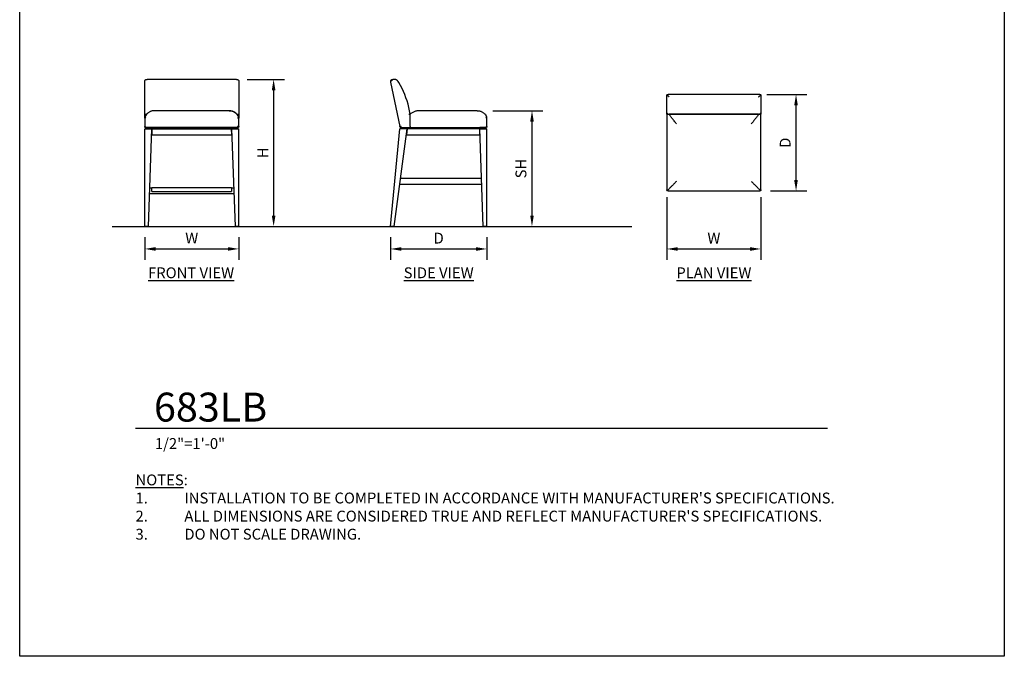
# Model space of a CAD drawing. Units: inches. Extents: x 0 to 204, y 0 to 264.
# Drawn here: x 0 to 204, y 0 to 132 of the extents above; entities that cross this region are included whole.
import ezdxf

# ---------------------------------------------------------------- set-up
doc = ezdxf.new("R2010")
doc.units = ezdxf.units.IN
doc.header["$MEASUREMENT"] = 0
doc.layers.get('0').update_dxf_attribs({"color": 10})
for name, color, linetype in [('A-ANNO-DIMS', 2, 'Continuous'), ('A-ANNO-NOTES', 2, 'Continuous'), ('A-ANNO-TITLE', 4, 'Continuous')]:
    doc.layers.add(name, color=color, linetype=linetype)
doc.styles.add('Arial', font='arial.ttf')
doc.dimstyles.new('ARCH-24', dxfattribs={"dimscale": 24, "dimtxt": 0.09375, "dimasz": 0.09375, "dimexe": 0.09375, "dimexo": 0.09375, "dimgap": 0.046875, "dimtad": 1, "dimdec": 4, "dimzin": 3, "dimdsep": 46, "dimlunit": 4, "dimtxsty": 'Arial', "dimcen": 0, "dimdle": 0.09375, "dimclrd": 256, "dimclre": 256, "dimclrt": 256, "dimadec": 0, "dimazin": 0, "dimtfac": 1, "dimtdec": 4, "dimtmove": 2, "dimatfit": 2, "dimfxl": 1, "dimfrac": 2, "dimtolj": 1, "dimtzin": 0, "dimlwd": -1, "dimlwe": -1, "dimarcsym": 0})

# ---------------------------------------------------------------- blocks, each defined once
blk = doc.blocks.new('*D1')
at = {"layer": 'A-ANNO-DIMS', "transparency": 16777216}
for p, q in [((25.9, 86.88), (25.9, 82.22)), ((45.4, 86.88), (45.4, 82.22)), ((28.15, 84.47), (43.15, 84.47))]:
    blk.add_line(p, q, dxfattribs=at)
for points in [[(28.15, 84.84), (28.15, 84.09), (25.9, 84.47)], [(43.15, 84.84), (43.15, 84.09), (45.4, 84.47)]]:
    blk.add_solid(points, dxfattribs=at)
at = {"layer": 'Defpoints', "color": 0, "transparency": 16777216}
for p in [(25.9, 89.13), (45.4, 89.13), (45.4, 84.47)]:
    blk.add_point(p, dxfattribs=at)
at = {"layer": 'A-ANNO-DIMS', "transparency": 16777216, "insert": (35.65, 86.72), "char_height": 2.25, "attachment_point": 5, "style": 'Arial'}
blk.add_mtext('\\A1;W', dxfattribs=at)
blk = doc.blocks.new('*D2')
at = {"layer": 'A-ANNO-DIMS', "transparency": 16777216}
for p, q in [((76.81, 86.88), (76.81, 82.21)), ((96.81, 86.88), (96.81, 82.21)), ((79.06, 84.46), (94.56, 84.46))]:
    blk.add_line(p, q, dxfattribs=at)
for points in [[(79.06, 84.83), (79.06, 84.08), (76.81, 84.46)], [(94.56, 84.83), (94.56, 84.08), (96.81, 84.46)]]:
    blk.add_solid(points, dxfattribs=at)
at = {"layer": 'Defpoints', "color": 0, "transparency": 16777216}
for p in [(76.81, 89.13), (96.81, 89.13), (96.81, 84.46)]:
    blk.add_point(p, dxfattribs=at)
at = {"layer": 'A-ANNO-DIMS', "transparency": 16777216, "insert": (86.81, 86.71), "char_height": 2.25, "attachment_point": 5, "style": 'Arial'}
blk.add_mtext('\\A1;D', dxfattribs=at)
blk = doc.blocks.new('*D3')
at = {"layer": 'A-ANNO-DIMS', "transparency": 16777216}
for p, q in [((98.06, 113.13), (108.39, 113.13)), ((106.14, 110.88), (106.14, 91.38)), ((105.65, 89.13), (108.39, 89.13))]:
    blk.add_line(p, q, dxfattribs=at)
for points in [[(105.77, 110.88), (106.52, 110.88), (106.14, 113.13)], [(105.77, 91.38), (106.52, 91.38), (106.14, 89.13)]]:
    blk.add_solid(points, dxfattribs=at)
at = {"layer": 'Defpoints', "color": 0, "transparency": 16777216}
for p in [(95.81, 113.13), (103.4, 89.13), (106.14, 89.13)]:
    blk.add_point(p, dxfattribs=at)
at = {"layer": 'A-ANNO-DIMS', "transparency": 16777216, "insert": (103.85, 101.13), "char_height": 2.25, "attachment_point": 5, "rotation": 90, "style": 'Arial'}
blk.add_mtext('\\A1;SH', dxfattribs=at)
blk = doc.blocks.new('*D4')
at = {"layer": 'A-ANNO-DIMS', "transparency": 16777216}
for p, q in [((47.15, 119.63), (54.86, 119.63)), ((52.61, 117.38), (52.61, 91.38)), ((46.25, 89.13), (54.86, 89.13))]:
    blk.add_line(p, q, dxfattribs=at)
for points in [[(52.24, 117.38), (52.99, 117.38), (52.61, 119.63)], [(52.24, 91.38), (52.99, 91.38), (52.61, 89.13)]]:
    blk.add_solid(points, dxfattribs=at)
at = {"layer": 'Defpoints', "color": 0, "transparency": 16777216}
for p in [(44.9, 119.63), (44, 89.13), (52.61, 89.13)]:
    blk.add_point(p, dxfattribs=at)
at = {"layer": 'A-ANNO-DIMS', "transparency": 16777216, "insert": (50.36, 104.38), "char_height": 2.25, "attachment_point": 5, "rotation": 90, "style": 'Arial'}
blk.add_mtext('\\A1;H', dxfattribs=at)
blk = doc.blocks.new('*D5')
at = {"layer": 'A-ANNO-DIMS', "transparency": 16777216}
for p, q in [((154.82, 116.48), (163.1, 116.48)), ((160.85, 98.73), (160.85, 114.23)), ((155.58, 96.48), (163.1, 96.48))]:
    blk.add_line(p, q, dxfattribs=at)
for points in [[(160.47, 114.23), (161.22, 114.23), (160.85, 116.48)], [(160.47, 98.73), (161.22, 98.73), (160.85, 96.48)]]:
    blk.add_solid(points, dxfattribs=at)
at = {"layer": 'Defpoints', "color": 0, "transparency": 16777216}
for p in [(152.57, 116.48), (160.85, 116.48), (153.33, 96.48)]:
    blk.add_point(p, dxfattribs=at)
at = {"layer": 'A-ANNO-DIMS', "transparency": 16777216, "insert": (158.6, 106.48), "char_height": 2.25, "attachment_point": 5, "rotation": 90, "style": 'Arial'}
blk.add_mtext('\\A1;D', dxfattribs=at)
blk = doc.blocks.new('*D6')
at = {"layer": 'A-ANNO-DIMS', "transparency": 16777216}
for p, q in [((134.08, 95.17), (134.08, 82.21)), ((153.58, 95.17), (153.58, 82.21)), ((136.33, 84.46), (151.33, 84.46))]:
    blk.add_line(p, q, dxfattribs=at)
for points in [[(136.33, 84.83), (136.33, 84.08), (134.08, 84.46)], [(151.33, 84.83), (151.33, 84.08), (153.58, 84.46)]]:
    blk.add_solid(points, dxfattribs=at)
at = {"layer": 'Defpoints', "color": 0, "transparency": 16777216}
for p in [(134.08, 97.42), (153.58, 97.42), (153.58, 84.46)]:
    blk.add_point(p, dxfattribs=at)
at = {"layer": 'A-ANNO-DIMS', "transparency": 16777216, "insert": (143.83, 86.71), "char_height": 2.25, "attachment_point": 5, "style": 'Arial'}
blk.add_mtext('\\A1;W', dxfattribs=at)
blk = doc.blocks.new('DWGTITLE-A')
at = {"style": 'Arial'}
for tag, p, height in [('TITLE1', (15.29, 36.89), 24), ('TITLE2', (15.29, 5.47), 24), ('SCALE', (16.05, -17.26), 9)]:
    blk.add_attdef(tag, p, '', height=height, dxfattribs=at)
blk = doc.blocks.new('683LB-PLN')
at = {"lineweight": 18}
for p, q in [((-9.75, 10), (-9.5, 10)), ((-9.75, 10), (-9.75, 9.74)), ((-9.75, 9.73), (-9.75, 9.7)), ((9.5, 10), (9.75, 10)), ((9.75, 9.74), (9.75, 10)), ((-9.75, -9.75), (-9.75, -10)), ((-9.75, -10), (-9.5, -10)), ((9.5, -10), (9.75, -10)), ((9.75, -10), (9.75, -9.75))]:
    blk.add_line(p, q, dxfattribs=at)
for p, q in [((-9.75, 9.23), (-9.75, 9.7)), ((-9.75, 8.59), (-9.75, 9.23)), ((-9.75, 6.18), (-9.75, 8.59)), ((-9.5, 9.82), (-9.61, 9.82)), ((9.5, 10), (-9.5, 10)), ((9.61, 9.82), (9.5, 9.82)), ((9.75, 9.7), (9.75, 9.23)), ((9.75, 9.23), (9.75, 8.59)), ((9.75, 8.59), (9.75, 6.18)), ((-9.75, 5.93), (-9.75, 6.18)), ((9.75, 6.18), (9.75, 5.93)), ((-9.75, 5.93), (-9.75, -9.75)), ((-9.74, 5.93), (-9.72, 5.93)), ((-9.72, 5.93), (-9.31, 5.93)), ((-9.31, 5.93), (9.31, 5.93)), ((9.25, 5.93), (-9.25, 5.93)), ((9.31, 5.93), (9.72, 5.93)), ((9.72, 5.93), (9.74, 5.93)), ((9.75, -9.75), (9.75, 5.93)), ((-9.5, -10), (9.5, -10))]:
    blk.add_line(p, q)
at = {"flags": 128}
for points in [[(-9.75, 9.75), (-9.75, 9.76), (-9.75, 9.77), (-9.75, 9.78), (-9.75, 9.79), (-9.75, 9.8), (-9.74, 9.81), (-9.74, 9.82), (-9.74, 9.83), (-9.73, 9.84), (-9.73, 9.85), (-9.73, 9.86), (-9.72, 9.87), (-9.72, 9.87), (-9.71, 9.88), (-9.71, 9.89), (-9.7, 9.9), (-9.69, 9.91), (-9.69, 9.91), (-9.68, 9.92), (-9.67, 9.93), (-9.67, 9.94), (-9.66, 9.94), (-9.65, 9.95), (-9.64, 9.95), (-9.64, 9.96), (-9.63, 9.97), (-9.62, 9.97), (-9.61, 9.98), (-9.6, 9.98), (-9.59, 9.98), (-9.58, 9.99), (-9.57, 9.99), (-9.56, 9.99), (-9.55, 9.99), (-9.54, 10), (-9.53, 10), (-9.52, 10), (-9.51, 10), (-9.5, 10), (-9.5, 10)], [(-9.72, 9.74), (-9.73, 9.72), (-9.75, 9.7)], [(-9.61, 9.82), (-9.64, 9.79), (-9.68, 9.77)], [(9.5, 10), (9.51, 10), (9.52, 10), (9.53, 10), (9.54, 10), (9.55, 10), (9.56, 9.99), (9.57, 9.99), (9.58, 9.99), (9.59, 9.98), (9.6, 9.98), (9.61, 9.98), (9.62, 9.97), (9.62, 9.97), (9.63, 9.96), (9.64, 9.96), (9.65, 9.95), (9.66, 9.94), (9.66, 9.94), (9.67, 9.93), (9.68, 9.92), (9.69, 9.92), (9.69, 9.91), (9.7, 9.9), (9.7, 9.89), (9.71, 9.89), (9.72, 9.88), (9.72, 9.87), (9.73, 9.86), (9.73, 9.85), (9.73, 9.84), (9.74, 9.83), (9.74, 9.82), (9.74, 9.81), (9.74, 9.8), (9.75, 9.79), (9.75, 9.78), (9.75, 9.77), (9.75, 9.76), (9.75, 9.75), (9.75, 9.75)], [(9.68, 9.77), (9.64, 9.79), (9.61, 9.82)], [(9.75, 9.7), (9.73, 9.72), (9.72, 9.74)]]:
    blk.add_lwpolyline(points, dxfattribs=at)
for centre, start, end in [((-9.25, 6.55), 216.8699, 232.8249), ((9.25, 6.55), 307.1751, 323.1301), ((-9.25, 6.55), 237.5158, 248.4369), ((-9.25, 6.55), 254.0475, 270), ((9.25, 6.55), 270, 285.955), ((9.25, 6.55), 291.5631, 302.4831)]:
    blk.add_arc(centre, 0.625, start, end)
for points in [[(-9.68, 9.77), (-9.69, 9.76), (-9.7, 9.76), (-9.71, 9.74), (-9.72, 9.74)], [(-9.61, 9.82), (-9.58, 9.79), (-9.52, 9.74), (-9.43, 9.66), (-9.34, 9.58), (-9.28, 9.53), (-9.25, 9.5)], [(9.25, 9.5), (9.28, 9.53), (9.34, 9.58), (9.43, 9.66), (9.52, 9.74), (9.58, 9.79), (9.61, 9.82)], [(9.72, 9.74), (9.71, 9.74), (9.7, 9.76), (9.69, 9.76), (9.68, 9.77)], [(-9.75, 6.18), (-9.71, 6.13), (-9.62, 6.03), (-9.44, 5.95), (-9.31, 5.93), (-9.25, 5.93)], [(9.25, 5.93), (9.31, 5.93), (9.44, 5.95), (9.62, 6.03), (9.71, 6.13), (9.75, 6.18)], [(-7.75, 3.93), (-7.83, 4.03), (-7.99, 4.22), (-8.23, 4.52), (-8.46, 4.81), (-8.69, 5.1), (-8.91, 5.39), (-9.12, 5.66), (-9.24, 5.84), (-9.31, 5.93)], [(-9.72, -9.86), (-9.73, -9.84), (-9.75, -9.81), (-9.75, -9.77), (-9.75, -9.75)], [(-9.68, -9.93), (-9.69, -9.92), (-9.7, -9.9), (-9.72, -9.87), (-9.72, -9.86)], [(-9.7, -9.9), (-9.7, -9.89), (-9.71, -9.89), (-9.71, -9.89)], [(-9.61, -9.97), (-9.62, -9.97), (-9.65, -9.95), (-9.67, -9.94), (-9.68, -9.93)], [(-9.64, -9.96), (-9.64, -9.96), (-9.64, -9.95), (-9.65, -9.95)], [(-9.5, -10), (-9.52, -10), (-9.56, -10), (-9.59, -9.98), (-9.61, -9.97)], [(9.61, -9.97), (9.59, -9.98), (9.56, -10), (9.52, -10), (9.5, -10)], [(9.68, -9.93), (9.67, -9.94), (9.65, -9.95), (9.62, -9.97), (9.61, -9.97)], [(9.65, -9.95), (9.64, -9.95), (9.64, -9.96), (9.64, -9.96)], [(9.72, -9.86), (9.72, -9.87), (9.7, -9.9), (9.69, -9.92), (9.68, -9.93)], [(9.71, -9.89), (9.71, -9.89), (9.7, -9.89), (9.7, -9.9)], [(9.75, -9.75), (9.75, -9.77), (9.75, -9.81), (9.73, -9.84), (9.72, -9.86)]]:
    blk.add_open_spline(points, degree=3)
for points, knots in [([(9.31, 5.93), (9.18, 5.75), (8.91, 5.39), (8.39, 4.72), (7.99, 4.22), (7.75, 3.93)], [0, 0, 0, 0, 0.285714, 0.571429, 1, 1, 1, 1]), ([(-7.75, -8), (-7.92, -8.16), (-8.16, -8.41), (-8.47, -8.72), (-8.7, -8.95), (-8.91, -9.16), (-9.11, -9.36), (-9.29, -9.54), (-9.49, -9.74), (-9.61, -9.86), (-9.68, -9.93)], [0, 0, 0, 0, 0.2, 0.3, 0.4, 0.5, 0.6, 0.7, 0.8, 1, 1, 1, 1]), ([(7.75, -8), (7.91, -8.17), (8.16, -8.41), (8.47, -8.72), (8.7, -8.95), (8.91, -9.16), (9.11, -9.36), (9.29, -9.54), (9.49, -9.74), (9.61, -9.86), (9.68, -9.93)], [0, 0, 0, 0, 0.2, 0.3, 0.4, 0.5, 0.6, 0.7, 0.8, 1, 1, 1, 1]), ([(-9.72, -9.86), (-9.73, -9.86), (-9.74, -9.83), (-9.74, -9.81), (-9.75, -9.8)], [-0.6098071, -0.6098071, -0.6098071, -0.6098071, -0.5, -0.25, -0.25, -0.25, -0.25]), ([(-9.55, -10), (-9.56, -9.99), (-9.58, -9.99), (-9.61, -9.98), (-9.61, -9.97)], [-0.75, -0.75, -0.75, -0.75, -0.5, -0.3901929, -0.3901929, -0.3901929, -0.3901929]), ([(9.61, -9.97), (9.61, -9.98), (9.58, -9.99), (9.56, -9.99), (9.55, -10)], [-0.6098071, -0.6098071, -0.6098071, -0.6098071, -0.5, -0.25, -0.25, -0.25, -0.25]), ([(9.75, -9.8), (9.74, -9.81), (9.74, -9.83), (9.73, -9.86), (9.72, -9.86)], [-0.75, -0.75, -0.75, -0.75, -0.5, -0.3901929, -0.3901929, -0.3901929, -0.3901929])]:
    blk.add_open_spline(points, degree=3, knots=knots)
blk = doc.blocks.new('683LB-SD')
for p, q in [((-9.99, 29.9), (-8.04, 20.7)), ((-9.7, 30.25), (-9.66, 30.19)), ((-9.23, 30.5), (-9.5, 30.5)), ((-5.93, 22.58), (-5.93, 23.3)), ((-5.93, 23.16), (-5.93, 23.3)), ((-5.93, 22.5), (-5.93, 22.58)), ((-5.93, 20.75), (-5.93, 22.5)), ((8, 24), (-3.93, 24)), ((-7.8, 20.5), (-5.93, 20.5)), ((-7.75, 20.5), (-6.5, 20.5)), ((-7.75, 20.25), (-7.75, 20.5)), ((-6.5, 20.5), (-6.53, 20.25)), ((-6.53, 20.25), (-6.5, 20.5)), ((-6.5, 20.5), (8.5, 20.5)), ((-5.93, 20.75), (-5.93, 22.42)), ((-5.93, 20.75), (-5.93, 20.5)), ((-5.93, 20.75), (-5.93, 20.5)), ((-5.93, 20.5), (9.75, 20.5)), ((8.5, 20.5), (8.51, 20.25)), ((9.75, 20.5), (8.5, 20.5)), ((8.5, 20.5), (8.51, 20.25)), ((9.75, 20.5), (9.75, 20.25)), ((10, 20.75), (10, 22.42)), ((-10, 0), (-8.02, 20.25)), ((-9.25, 0), (-6.53, 20.25)), ((-6.53, 20.25), (-8.02, 20.25)), ((-6.53, 20.25), (-6.7, 19)), ((-6.7, 19), (8.55, 19)), ((8.51, 20.25), (-6.53, 20.25)), ((8.55, 19), (8.51, 20.25)), ((9.25, 0), (8.51, 20.25)), ((8.51, 20.25), (10, 20.25)), ((10, 0), (10, 20.25)), ((-8.08, 8.75), (8.93, 8.75)), ((-7.91, 10), (8.88, 10)), ((-9.25, 0), (-10, 0)), ((10, 0), (9.25, 0))]:
    blk.add_line(p, q)
at = {"flags": 128}
for points in [[(-9.82, 30.39), (-9.83, 30.38), (-9.85, 30.36), (-9.86, 30.35), (-9.87, 30.33), (-9.89, 30.32), (-9.9, 30.3), (-9.91, 30.29), (-9.92, 30.27), (-9.93, 30.25), (-9.94, 30.23), (-9.95, 30.22), (-9.96, 30.2), (-9.97, 30.18), (-9.97, 30.16), (-9.98, 30.14), (-9.98, 30.12), (-9.99, 30.1), (-9.99, 30.08), (-10, 30.06), (-10, 30.04), (-10, 30.02), (-10, 30), (-10, 29.98), (-10, 29.96), (-10, 29.94), (-9.99, 29.92), (-9.99, 29.91), (-9.99, 29.9)], [(-9.82, 30.39), (-9.79, 30.36), (-9.77, 30.33)], [(-9.74, 30.29), (-9.72, 30.27), (-9.7, 30.25)], [(-8.38, 30.03), (-8.4, 30.06), (-8.43, 30.09), (-8.45, 30.13), (-8.48, 30.16), (-8.5, 30.19), (-8.53, 30.21), (-8.56, 30.24), (-8.59, 30.27), (-8.62, 30.29), (-8.65, 30.32), (-8.69, 30.34), (-8.72, 30.36), (-8.76, 30.38), (-8.79, 30.4), (-8.83, 30.42), (-8.87, 30.43), (-8.9, 30.44), (-8.94, 30.46), (-8.98, 30.47), (-9.02, 30.48), (-9.06, 30.48), (-9.1, 30.49), (-9.14, 30.5), (-9.18, 30.5), (-9.22, 30.5), (-9.23, 30.5)], [(-5.93, 23.3), (-6.04, 23.99), (-6.18, 24.68), (-6.35, 25.36), (-6.55, 26.03), (-6.77, 26.69), (-7.02, 27.34), (-7.29, 27.99), (-7.59, 28.62), (-7.92, 29.24), (-8.27, 29.84), (-8.38, 30.03)]]:
    blk.add_lwpolyline(points, dxfattribs=at)
for points in [[(-9.82, 30.39), (-9.79, 30.41), (-9.74, 30.44), (-9.66, 30.48), (-9.58, 30.5), (-9.53, 30.5), (-9.5, 30.5)], [(-9.77, 30.33), (-9.76, 30.32), (-9.76, 30.31), (-9.74, 30.3), (-9.74, 30.29)], [(-6.18, 23.28), (-6.13, 23.29), (-6.03, 23.29), (-5.98, 23.3), (-5.96, 23.3)], [(-5.96, 23.3), (-5.94, 23.3), (-5.93, 23.3), (-5.93, 23.3)], [(-3.93, 24), (-4.03, 24), (-4.22, 23.99), (-4.52, 23.95), (-4.81, 23.88), (-5.1, 23.78), (-5.39, 23.66), (-5.66, 23.5), (-5.84, 23.37), (-5.93, 23.3)], [(9.86, 22.58), (9.84, 22.56), (9.81, 22.5), (9.77, 22.45), (9.75, 22.42)], [(9.93, 22.71), (9.92, 22.69), (9.9, 22.64), (9.87, 22.6), (9.86, 22.58)], [(9.97, 22.58), (9.97, 22.6), (9.95, 22.64), (9.94, 22.69), (9.93, 22.71)], [(10, 22.42), (10, 22.45), (10, 22.5), (9.98, 22.56), (9.97, 22.58)], [(-7.95, 20.56), (-7.97, 20.57), (-8, 20.6), (-8.03, 20.65), (-8.04, 20.68), (-8.04, 20.7)], [(-7.8, 20.5), (-7.82, 20.5), (-7.85, 20.5), (-7.91, 20.52), (-7.94, 20.54), (-7.95, 20.56)], [(-7.85, 20.51), (-7.83, 20.5), (-7.82, 20.5), (-7.8, 20.5)], [(9.93, 20.57), (9.92, 20.56), (9.89, 20.54), (9.85, 20.52), (9.8, 20.5), (9.77, 20.5), (9.75, 20.5)]]:
    blk.add_open_spline(points, degree=3)
for points, knots in [([(8, 24), (8.16, 24), (8.41, 23.97), (8.72, 23.88), (8.95, 23.78), (9.16, 23.65), (9.36, 23.5), (9.54, 23.33), (9.74, 23.08), (9.86, 22.86), (9.93, 22.71)], [0, 0, 0, 0, 0.2, 0.3, 0.4, 0.5, 0.6, 0.7, 0.8, 1, 1, 1, 1]), ([(-7.8, 20.75), (-7.81, 20.73), (-7.84, 20.69), (-7.88, 20.65), (-7.9, 20.62), (-7.93, 20.59), (-7.95, 20.57), (-7.95, 20.56)], [0, 0, 0, 0, 0.25, 0.5, 0.625, 0.75, 1, 1, 1, 1]), ([(9.93, 20.57), (9.91, 20.59), (9.89, 20.61), (9.86, 20.64), (9.84, 20.66), (9.8, 20.7), (9.77, 20.73), (9.75, 20.75)], [-1, -1, -1, -1, -0.75, -0.625, -0.5, -0.25, 0, 0, 0, 0]), ([(10, 20.75), (10, 20.73), (10, 20.7), (9.99, 20.66), (9.97, 20.64), (9.96, 20.61), (9.94, 20.59), (9.93, 20.57)], [-1, -1, -1, -1, -0.75, -0.5, -0.375, -0.25, 0, 0, 0, 0])]:
    blk.add_open_spline(points, degree=3, knots=knots)
blk = doc.blocks.new('683LB-FR')
for p, q in [((-9.75, 29.9), (-9.75, 30.25)), ((-9.75, 23.28), (-9.75, 29.9)), ((9.25, 30.5), (-9.25, 30.5)), ((9.75, 30.25), (9.75, 29.9)), ((9.75, 29.9), (9.75, 23.28)), ((-9.75, 22.5), (-9.75, 23.28)), ((-9.75, 22.42), (-9.75, 22.5)), ((-9.31, 23.3), (-9.29, 23.3)), ((7.75, 24), (-7.75, 24)), ((9.29, 23.3), (9.31, 23.3)), ((9.75, 23.28), (9.75, 22.5)), ((9.75, 22.5), (9.75, 22.42)), ((-9.75, 22.42), (-9.75, 20.75)), ((-9.5, 20.5), (9.5, 20.5)), ((-9.5, 20.5), (-9.5, 20.25)), ((-8.25, 20.5), (-9.5, 20.5)), ((-8.25, 20.5), (-8.26, 20.25)), ((-8.26, 20.25), (-8.25, 20.5)), ((8.25, 20.5), (-8.25, 20.5)), ((9.5, 20.5), (8.25, 20.5)), ((8.25, 20.5), (8.26, 20.25)), ((8.26, 20.25), (8.25, 20.5)), ((9.5, 20.5), (9.5, 20.25)), ((9.75, 20.75), (9.75, 22.42)), ((-9.75, 0), (-9.75, 20.25)), ((-9.75, 20.25), (-8.26, 20.25)), ((-9, 0), (-8.26, 20.25)), ((-8.26, 20.25), (-8.3, 19)), ((-8.3, 19), (8.3, 19)), ((-8.26, 20.25), (8.26, 20.25)), ((8.26, 20.25), (9.75, 20.25)), ((8.26, 20.25), (9, 0)), ((8.3, 19), (8.26, 20.25)), ((9.75, 0), (9.75, 20.25)), ((8.75, 6.75), (-8.75, 6.75)), ((-8.71, 8), (-8.25, 8)), ((-8.25, 7.25), (-8.25, 8.06)), ((-8.25, 8.06), (8.25, 8.06)), ((-8.25, 7.25), (8.25, 7.25)), ((8.25, 8.06), (8.25, 7.25)), ((8.25, 8), (8.71, 8)), ((-9, 0), (-9.75, 0)), ((9.75, 0), (9, 0))]:
    blk.add_line(p, q)
for centre, start, end in [((-9.5, 20.75), 190.803, 195), ((-9.5, 20.75), 210, 213.2616), ((-9.5, 20.75), 235.9832, 240), ((9.5, 20.75), 281.3258, 285), ((9.5, 20.75), 300, 304.0168), ((9.5, 20.75), 326.7384, 330), ((9.5, 20.75), 345, 349.197)]:
    blk.add_arc(centre, 0.25, start, end)
for centre, start_param, end_param in [((-9.5, 30.19), 2.626389, 2.695777), ((-9.5, 30.19), 2.305091, 2.364593), ((9.5, 30.19), 0.777, 0.836573), ((9.5, 30.19), 0.445816, 0.515204)]:
    blk.add_ellipse(centre, major_axis=(0.25, 0), ratio=0.776459, start_param=start_param, end_param=end_param)
for points in [[(-9.68, 30.33), (-9.69, 30.32), (-9.7, 30.31), (-9.71, 30.3), (-9.72, 30.29)], [(-9.61, 30.39), (-9.58, 30.41), (-9.52, 30.44), (-9.43, 30.48), (-9.34, 30.5), (-9.28, 30.5), (-9.25, 30.5)], [(9.25, 30.5), (9.28, 30.5), (9.34, 30.5), (9.43, 30.48), (9.52, 30.44), (9.58, 30.41), (9.61, 30.39)], [(9.72, 30.29), (9.71, 30.3), (9.7, 30.31), (9.69, 30.32), (9.68, 30.33)], [(-9.72, 22.58), (-9.73, 22.56), (-9.75, 22.5), (-9.75, 22.45), (-9.75, 22.42)], [(-9.68, 22.71), (-9.69, 22.69), (-9.7, 22.64), (-9.72, 22.6), (-9.72, 22.58)], [(-9.61, 22.58), (-9.62, 22.6), (-9.65, 22.64), (-9.67, 22.69), (-9.68, 22.71)], [(-9.5, 22.42), (-9.52, 22.45), (-9.56, 22.5), (-9.59, 22.56), (-9.61, 22.58)], [(-7.75, 24), (-7.83, 24), (-7.99, 23.99), (-8.23, 23.95), (-8.46, 23.88), (-8.69, 23.78), (-8.91, 23.66), (-9.12, 23.5), (-9.24, 23.37), (-9.31, 23.3)], [(9.61, 22.58), (9.59, 22.56), (9.56, 22.5), (9.52, 22.45), (9.5, 22.42)], [(9.68, 22.71), (9.67, 22.69), (9.65, 22.64), (9.62, 22.6), (9.61, 22.58)], [(9.72, 22.58), (9.72, 22.6), (9.7, 22.64), (9.69, 22.69), (9.68, 22.71)], [(9.75, 22.42), (9.75, 22.45), (9.75, 22.5), (9.73, 22.56), (9.72, 22.58)], [(-9.68, 20.57), (-9.67, 20.56), (-9.64, 20.54), (-9.6, 20.52), (-9.55, 20.5), (-9.52, 20.5), (-9.5, 20.5)], [(-9.64, 20.54), (-9.65, 20.55), (-9.65, 20.55), (-9.66, 20.56)], [(-9.6, 20.52), (-9.6, 20.52), (-9.6, 20.52), (-9.61, 20.52)], [(9.68, 20.57), (9.67, 20.56), (9.64, 20.54), (9.6, 20.52), (9.55, 20.5), (9.52, 20.5), (9.5, 20.5)], [(9.61, 20.52), (9.6, 20.52), (9.6, 20.52), (9.6, 20.52)], [(9.66, 20.56), (9.65, 20.55), (9.65, 20.55), (9.64, 20.54)]]:
    blk.add_open_spline(points, degree=3)
for points, knots in [([(-9.75, 23.28), (-9.71, 23.29), (-9.62, 23.29), (-9.45, 23.3), (-9.34, 23.3), (-9.29, 23.3)], [-1, -1, -1, -1, -0.6666667, -0.3333333, -0.064891, -0.064891, -0.064891, -0.064891]), ([(-7.75, 24), (-7.92, 24), (-8.16, 23.97), (-8.47, 23.88), (-8.7, 23.78), (-8.91, 23.65), (-9.11, 23.5), (-9.29, 23.33), (-9.49, 23.08), (-9.61, 22.86), (-9.68, 22.71)], [0, 0, 0, 0, 0.2, 0.3, 0.4, 0.5, 0.6, 0.7, 0.8, 1, 1, 1, 1]), ([(7.75, 24), (7.91, 24), (8.16, 23.97), (8.47, 23.88), (8.7, 23.78), (8.91, 23.65), (9.11, 23.5), (9.29, 23.33), (9.49, 23.08), (9.61, 22.86), (9.68, 22.71)], [0, 0, 0, 0, 0.2, 0.3, 0.4, 0.5, 0.6, 0.7, 0.8, 1, 1, 1, 1]), ([(9.31, 23.3), (9.18, 23.44), (8.91, 23.67), (8.39, 23.93), (7.99, 24), (7.75, 24)], [0, 0, 0, 0, 0.285714, 0.571429, 1, 1, 1, 1]), ([(9.29, 23.3), (9.34, 23.3), (9.45, 23.3), (9.62, 23.29), (9.71, 23.29), (9.75, 23.28)], [-0.935121, -0.935121, -0.935121, -0.935121, -0.6666667, -0.3333333, 0, 0, 0, 0]), ([(-9.68, 20.57), (-9.69, 20.59), (-9.71, 20.61), (-9.72, 20.64), (-9.74, 20.66), (-9.75, 20.7), (-9.75, 20.73), (-9.75, 20.75)], [-1, -1, -1, -1, -0.75, -0.625, -0.5, -0.25, 0, 0, 0, 0]), ([(-9.73, 20.66), (-9.73, 20.65), (-9.72, 20.64), (-9.71, 20.62), (-9.69, 20.59), (-9.67, 20.57), (-9.66, 20.56)], [0.4273448, 0.4273448, 0.4273448, 0.4273448, 0.5, 0.625, 0.75, 1, 1, 1, 1]), ([(-9.5, 20.75), (-9.52, 20.73), (-9.55, 20.7), (-9.59, 20.66), (-9.61, 20.64), (-9.64, 20.61), (-9.66, 20.59), (-9.68, 20.57)], [-1, -1, -1, -1, -0.75, -0.5, -0.375, -0.25, 0, 0, 0, 0]), ([(9.68, 20.57), (9.66, 20.59), (9.64, 20.61), (9.61, 20.64), (9.59, 20.66), (9.55, 20.7), (9.52, 20.73), (9.5, 20.75)], [-1, -1, -1, -1, -0.75, -0.625, -0.5, -0.25, 0, 0, 0, 0]), ([(9.66, 20.56), (9.67, 20.57), (9.69, 20.59), (9.71, 20.62), (9.72, 20.64), (9.73, 20.65), (9.73, 20.66)], [0, 0, 0, 0, 0.25, 0.375, 0.5, 0.5726552, 0.5726552, 0.5726552, 0.5726552]), ([(9.75, 20.75), (9.75, 20.73), (9.75, 20.7), (9.74, 20.66), (9.72, 20.64), (9.71, 20.61), (9.69, 20.59), (9.68, 20.57)], [-1, -1, -1, -1, -0.75, -0.5, -0.375, -0.25, 0, 0, 0, 0])]:
    blk.add_open_spline(points, degree=3, knots=knots)

msp = doc.modelspace()

# ---------------------------------------------------------------- linework, layer by layer
msp.add_line((19.17422, 89.1276), (126.82237, 89.1276))
at = {"layer": 'A-ANNO-TITLE'}
msp.add_line((24, 47.30404), (167.36685, 47.30404), dxfattribs=at)
at = {"layer": 'Defpoints'}
msp.add_lwpolyline([(0, 0), (0, 264), (204, 264), (204, 0)], close=True, dxfattribs=at)

# ---------------------------------------------------------------- block references
for name, p in [('683LB-FR', (35.65439, 89.1276)), ('683LB-SD', (86.80806, 89.1276)), ('683LB-PLN', (143.83466, 106.47989))]:
    msp.add_blockref(name, p)
at = {"layer": 'A-ANNO-TITLE'}
ref = msp.add_blockref('DWGTITLE-A', (24, 47.30404), dxfattribs=dict(at, xscale=0.25, yscale=0.25, zscale=0.25))
ref.add_attrib('TITLE2', '683LB', (27.82195, 48.67187), dxfattribs={"layer": '0', "color": 3, "height": 6, "style": 'Arial'})
ref.add_attrib('SCALE', '1/2"=1\'-0"', (28.01171, 42.98785), dxfattribs={"layer": '0', "color": 2, "height": 2.25, "style": 'Arial'})

# ---------------------------------------------------------------- texts
at = {"layer": 'A-ANNO-NOTES', "char_height": 2.25, "style": 'Arial'}
for s, insert, width, attachment_point in [('{\\LFRONT VIEW}', (35.51232, 80.64333), 30.2182692, 2), ('{\\fArial|b0|i0|c0|p34;\\LSIDE VIEW}', (86.80806, 80.64333), 30.2182692, 2), ('{\\LPLAN VIEW}', (143.82572, 80.64333), 30.2182692, 2), ("{\\LNOTES}: \\P\\pi-6.75,l6.75,t4.5,6.75;1.^IINSTALLATION TO BE COMPLETED IN ACCORDANCE WITH MANUFACTURER'S SPECIFICATIONS. \\P2.^IALL DIMENSIONS ARE CONSIDERED TRUE AND REFLECT MANUFACTURER'S SPECIFICATIONS. \\P3.^IDO NOT SCALE DRAWING.", (24, 37.69952), 187.3315683, 1)]:
    msp.add_mtext(s, dxfattribs=dict(at, insert=insert, width=width, attachment_point=attachment_point))

# ---------------------------------------------------------------- dimensions: what is measured, and where the dimension line sits
at = {"layer": 'A-ANNO-DIMS'}
for base, p1, p2, text, picture, middle in [((52.61275, 89.1276), (44.90439, 119.6276), (44.00006, 89.1276), 'H', '*D4', (50.36275, 104.3776)), ((160.84522, 116.47989), (153.33466, 96.47989), (152.57462, 116.47989), 'D', '*D5', (158.59522, 106.47989)), ((106.14125, 89.1276), (95.80806, 113.1276), (103.39646, 89.1276), 'SH', '*D3', (103.85288, 101.1276))]:
    dim = msp.add_linear_dim(base=base, p1=p1, p2=p2, angle=90, text=text, dimstyle='ARCH-24', dxfattribs=at)
    dim.commit()
    dim.dimension.update_dxf_attribs({"geometry": picture, "text_midpoint": middle})
for base, p1, p2, text, picture, middle in [((153.58466, 84.45548), (134.08466, 97.41757), (153.58466, 97.41757), 'W', '*D6', (143.83466, 86.70548)), ((45.40439, 84.46852), (25.90439, 89.1276), (45.40439, 89.1276), 'W', '*D1', (35.65439, 86.71852)), ((96.80806, 84.45548), (76.80806, 89.1276), (96.80806, 89.1276), 'D', '*D2', (86.80806, 86.70548))]:
    dim = msp.add_linear_dim(base=base, p1=p1, p2=p2, text=text, dimstyle='ARCH-24', dxfattribs=at)
    dim.commit()
    dim.dimension.update_dxf_attribs({"geometry": picture, "text_midpoint": middle})

doc.saveas('drawing.dxf')
